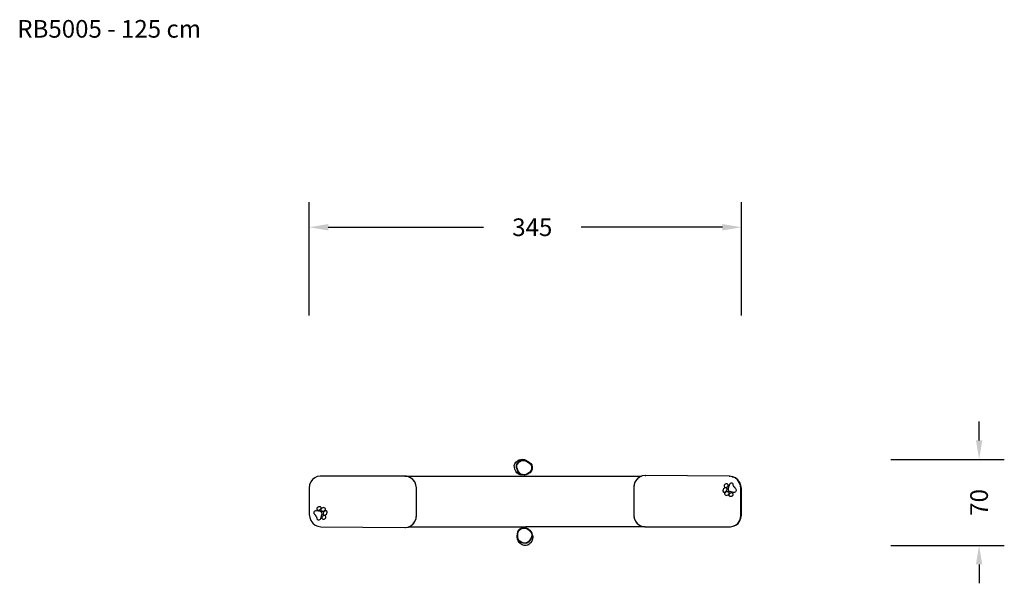
# Model space of a CAD drawing. Units: millimetres. Extents: x -57 to 724, y 80 to 527.
import ezdxf

# ---------------------------------------------------------------- set-up
doc = ezdxf.new("R2010")
doc.units = ezdxf.units.MM
doc.header["$LTSCALE"] = 45
doc.header["$PDSIZE"] = -1
doc.layers.add('VP-DIM', color=7, linetype='Continuous')
doc.layers.add('VP-EQ', color=7, linetype='Continuous', true_color=0x8a3492)
doc.dimstyles.get("Standard").update_dxf_attribs({"dimtxt": 14, "dimasz": 15, "dimexe": 20, "dimexo": 50, "dimgap": 20, "dimtad": 0, "dimdec": 0, "dimzin": 0, "dimdsep": 46, "dimtxsty": 'Standard', "dimcen": -0.001, "dimadec": 0, "dimazin": 0, "dimtfac": 1, "dimtdec": 4, "dimtofl": 0, "dimtmove": 0, "dimatfit": 3, "dimfxl": 70, "dimfxlon": 1, "dimtolj": 1, "dimtzin": 0, "dimarcsym": 0})

# ---------------------------------------------------------------- blocks, each defined once
blk = doc.blocks.new('RB5005_')
at = {"color": 0}
for p, q in [((335.3, 173.2), (335.66, 174.49)), ((335.35, 171.81), (335.3, 173.2)), ((335.8, 170.41), (335.35, 171.81)), ((335.66, 174.49), (336.56, 175.86)), ((336.56, 175.86), (337.78, 176.95)), ((337.05, 172.97), (337.42, 174.26)), ((337.1, 171.57), (337.05, 172.97)), ((337.33, 172.89), (337.68, 174.11)), ((337.38, 171.57), (337.33, 172.89)), ((337.42, 174.26), (338.31, 175.62)), ((337.68, 174.11), (338.53, 175.41)), ((337.78, 176.95), (339.24, 177.69)), ((338.31, 175.62), (339.53, 176.71)), ((338.53, 175.41), (339.69, 176.45)), ((339.24, 177.69), (340.42, 177.95)), ((339.53, 176.71), (340.99, 177.44)), ((339.69, 176.45), (341.08, 177.14)), ((340.42, 177.95), (341.97, 178.11)), ((340.99, 177.44), (342.55, 177.59)), ((341.22, 177.49), (340.99, 177.44)), ((341.08, 177.14), (342.55, 177.29)), ((341.97, 178.11), (343.5, 177.85)), ((342.55, 177.59), (344.08, 177.34)), ((342.55, 177.29), (344.01, 177.04)), ((343.5, 177.85), (344.92, 177.21)), ((344.01, 177.04), (345.36, 176.43)), ((344.08, 177.34), (345.5, 176.69)), ((344.92, 177.21), (345.74, 176.74)), ((345.36, 176.43), (346.67, 175.6)), ((345.5, 176.69), (346.88, 175.82)), ((345.74, 176.74), (347.12, 175.87)), ((346.67, 175.6), (347.79, 174.59)), ((346.88, 175.82), (348.07, 174.76)), ((347.12, 175.87), (348.31, 174.81)), ((347.79, 174.59), (348.65, 173.48)), ((348.07, 174.76), (348.97, 173.59)), ((348.31, 174.81), (349.21, 173.63)), ((348.65, 173.48), (348.96, 171.96)), ((348.96, 171.96), (348.88, 170.41)), ((348.97, 173.59), (349.3, 171.98)), ((349.3, 171.98), (349.2, 170.35)), ((349.21, 173.63), (349.54, 172.03)), ((349.54, 172.03), (349.45, 170.4)), ((179.07, 164.36), (177, 163.45)), ((181.29, 164.66), (179.07, 164.36)), ((248.59, 164.66), (181.29, 164.66)), ((250.89, 164.42), (248.59, 164.66)), ((249.19, 164.64), (248.59, 164.66)), ((248.59, 164.66), (340.86, 164.66)), ((250.3, 164.53), (249.19, 164.64)), ((249.75, 164.62), (249.19, 164.64)), ((250.3, 164.53), (249.75, 164.62)), ((250.89, 164.42), (250.3, 164.53)), ((253.04, 163.55), (250.89, 164.42)), ((251.99, 164.06), (250.89, 164.42)), ((253.04, 163.55), (251.99, 164.06)), ((336.41, 168.82), (335.8, 170.41)), ((337.41, 167.45), (336.41, 168.82)), ((337.55, 170.17), (337.1, 171.57)), ((337.8, 170.23), (337.38, 171.57)), ((338.73, 166.38), (337.41, 167.45)), ((338.15, 168.58), (337.55, 170.17)), ((338.38, 168.73), (337.8, 170.23)), ((339.15, 167.21), (338.15, 168.58)), ((339.32, 167.42), (338.38, 168.73)), ((340.08, 165.93), (338.73, 166.38)), ((340.47, 166.13), (339.15, 167.21)), ((340.58, 166.4), (339.32, 167.42)), ((341.29, 165.86), (340.08, 165.93)), ((341.29, 165.86), (340.47, 166.13)), ((341.86, 165.97), (340.58, 166.4)), ((340.86, 164.7), (340.86, 164.66)), ((340.86, 164.7), (344.46, 164.7)), ((340.86, 164.66), (344.46, 164.66)), ((341.82, 165.69), (341.29, 165.86)), ((343.24, 165.6), (341.82, 165.69)), ((343.21, 165.9), (341.86, 165.97)), ((344.53, 166.17), (343.21, 165.9)), ((343.48, 165.65), (343.24, 165.6)), ((344.63, 165.89), (343.48, 165.65)), ((344.46, 164.7), (344.46, 164.66)), ((344.46, 164.66), (435.98, 164.66)), ((346.05, 166.74), (344.53, 166.17)), ((346.23, 166.49), (344.63, 165.89)), ((344.87, 165.94), (344.63, 165.89)), ((346.47, 166.54), (344.87, 165.94)), ((347.36, 167.68), (346.05, 166.74)), ((347.61, 167.48), (346.23, 166.49)), ((347.85, 167.53), (346.47, 166.54)), ((348.39, 168.93), (347.36, 167.68)), ((348.69, 168.8), (347.61, 167.48)), ((348.94, 168.85), (347.85, 167.53)), ((348.88, 170.41), (348.39, 168.93)), ((349.2, 170.35), (348.69, 168.8)), ((349.45, 170.4), (348.94, 168.85)), ((434.57, 164), (432.69, 162.49)), ((434.57, 164), (433.58, 163.31)), ((436.12, 164.66), (434.57, 164)), ((435.63, 164.54), (434.57, 164)), ((435.98, 164.66), (435.63, 164.54)), ((435.98, 164.66), (436.12, 164.66)), ((436.76, 164.94), (436.12, 164.66)), ((439.1, 165.24), (436.76, 164.94)), ((439.1, 165.24), (439.49, 165.24)), ((505.71, 164.66), (439.49, 165.24)), ((508.11, 164.33), (505.71, 164.66)), ((505.71, 164.66), (506.11, 164.66)), ((508.5, 164.33), (506.11, 164.66)), ((508.11, 164.33), (508.5, 164.33)), ((510.34, 163.35), (508.11, 164.33)), ((510.74, 163.35), (508.5, 164.33)), ((173.01, 157.93), (172.72, 155.58)), ((173.86, 160.12), (173.01, 157.93)), ((175.23, 162), (173.86, 160.12)), ((177, 163.45), (175.23, 162)), ((254.91, 162.12), (253.04, 163.55)), ((254.02, 162.9), (253.04, 163.55)), ((254.91, 162.12), (254.02, 162.9)), ((256.37, 160.23), (254.91, 162.12)), ((255.7, 161.23), (254.91, 162.12)), ((256.37, 160.23), (255.7, 161.23)), ((257.31, 158), (256.37, 160.23)), ((256.91, 159.14), (256.37, 160.23)), ((257.31, 158), (256.91, 159.14)), ((257.66, 155.58), (257.31, 158)), ((257.56, 156.8), (257.31, 158)), ((257.66, 155.58), (257.56, 156.8)), ((430.34, 158.2), (430.03, 155.72)), ((430.1, 156.97), (430.03, 155.72)), ((430.34, 158.2), (430.1, 156.97)), ((431.24, 160.51), (430.34, 158.2)), ((430.72, 159.39), (430.34, 158.2)), ((431.24, 160.51), (430.72, 159.39)), ((432.69, 162.49), (431.24, 160.51)), ((431.9, 161.55), (431.24, 160.51)), ((432.69, 162.49), (431.9, 161.55)), ((433.58, 163.31), (432.69, 162.49)), ((501.87, 157.7), (501.69, 157.22)), ((501.69, 157.22), (501.71, 156.76)), ((501.71, 156.76), (501.9, 156.34)), ((502.2, 158.12), (501.87, 157.7)), ((501.9, 156.34), (502.27, 156.04)), ((502.55, 158.38), (502.2, 158.12)), ((503.03, 158.57), (502.55, 158.38)), ((503.51, 158.64), (503.03, 158.57)), ((504.01, 158.57), (503.51, 158.64)), ((503.78, 156), (504.17, 156.19)), ((504.42, 158.38), (504.01, 158.57)), ((504.17, 156.19), (504.61, 156.54)), ((504.75, 158.09), (504.42, 158.38)), ((504.61, 156.54), (504.86, 156.87)), ((504.84, 157.97), (504.75, 158.09)), ((504.99, 157.64), (504.84, 157.97)), ((504.86, 156.87), (505, 157.28)), ((505.85, 158.25), (504.9, 155.19)), ((505, 157.28), (504.99, 157.64)), ((506.13, 158.68), (505.85, 158.25)), ((506.51, 159.02), (506.13, 158.68)), ((506.97, 159.22), (506.51, 159.02)), ((507.49, 159.28), (506.97, 159.22)), ((508.03, 159.15), (507.49, 159.28)), ((508.49, 158.84), (508.03, 159.15)), ((508.83, 158.38), (508.49, 158.84)), ((509, 157.92), (508.83, 158.38)), ((509.25, 157.06), (509, 157.92)), ((509.6, 156.24), (509.25, 157.06)), ((509.6, 156.24), (510.1, 155.51)), ((512.26, 161.79), (510.34, 163.35)), ((510.34, 163.35), (510.74, 163.35)), ((512.66, 161.79), (510.74, 163.35)), ((513.73, 159.76), (512.26, 161.79)), ((512.26, 161.79), (512.66, 161.79)), ((514.13, 159.76), (512.66, 161.79)), ((514.66, 157.39), (513.73, 159.76)), ((513.73, 159.76), (514.13, 159.76)), ((515.05, 157.39), (514.13, 159.76)), ((514.97, 154.86), (514.66, 157.39)), ((514.66, 157.39), (515.05, 157.39)), ((515.37, 154.86), (515.05, 157.39)), ((172.72, 155.58), (172.72, 134.47)), ((257.66, 133.61), (257.66, 155.58)), ((430.03, 155.72), (430.03, 133.75)), ((500.85, 153.8), (500.75, 153.23)), ((500.75, 153.23), (500.77, 152.85)), ((500.77, 152.85), (500.88, 152.56)), ((501.01, 154.17), (500.85, 153.8)), ((500.88, 152.56), (501.07, 152.32)), ((501.35, 154.66), (501.01, 154.17)), ((501.07, 152.32), (501.32, 152.15)), ((501.32, 152.15), (501.62, 152.06)), ((501.91, 155.14), (501.35, 154.66)), ((501.62, 152.06), (502.05, 152.09)), ((502.36, 155.37), (501.91, 155.14)), ((502.12, 151.14), (502.04, 150.67)), ((502.04, 150.67), (502.16, 150.22)), ((502.05, 152.09), (502.47, 152.23)), ((502.42, 151.59), (502.12, 151.14)), ((502.16, 150.22), (502.49, 149.86)), ((502.27, 156.04), (502.71, 155.88)), ((502.84, 155.47), (502.36, 155.37)), ((502.83, 151.94), (502.42, 151.59)), ((502.47, 152.23), (502.79, 152.41)), ((502.49, 149.86), (502.99, 149.62)), ((502.71, 155.88), (503.19, 155.86)), ((502.79, 152.41), (503.08, 152.65)), ((503.43, 152.22), (502.83, 151.94)), ((503.31, 155.44), (502.84, 155.47)), ((502.99, 149.62), (503.55, 149.54)), ((503.08, 152.65), (503.42, 153.03)), ((503.19, 155.86), (503.78, 156)), ((503.62, 155.32), (503.31, 155.44)), ((503.42, 153.03), (503.65, 153.36)), ((504.11, 152.35), (503.43, 152.22)), ((503.55, 149.54), (504.13, 149.61)), ((503.76, 155.21), (503.62, 155.32)), ((503.65, 153.36), (503.88, 153.81)), ((503.92, 154.99), (503.76, 155.21)), ((503.88, 153.81), (504.01, 154.32)), ((504.01, 154.73), (503.92, 154.99)), ((504.01, 154.32), (504.01, 154.73)), ((504.68, 152.34), (504.11, 152.35)), ((504.13, 149.61), (504.8, 149.88)), ((504.68, 152.34), (505.24, 152.17)), ((504.9, 155.19), (504.8, 154.54)), ((504.8, 154.54), (504.88, 153.87)), ((504.8, 149.88), (505.21, 150.18)), ((504.88, 153.87), (505.04, 153.46)), ((505.04, 153.46), (505.46, 152.96)), ((505.21, 150.18), (505.53, 150.56)), ((505.54, 151.96), (505.24, 152.17)), ((505.99, 152.61), (505.46, 152.96)), ((505.53, 150.56), (505.75, 151.01)), ((505.72, 151.71), (505.54, 151.96)), ((505.8, 151.4), (505.72, 151.71)), ((505.72, 149.59), (505.73, 149.92)), ((505.78, 149.27), (505.72, 149.59)), ((505.73, 149.92), (505.84, 150.32)), ((505.75, 151.01), (505.8, 151.4)), ((505.93, 149), (505.78, 149.27)), ((505.84, 150.32), (506.04, 150.7)), ((506.14, 148.78), (505.93, 149)), ((506.4, 152.47), (505.99, 152.61)), ((506.04, 150.7), (506.37, 151.09)), ((506.4, 148.63), (506.14, 148.78)), ((506.37, 151.09), (506.79, 151.42)), ((509.26, 151.83), (506.4, 152.47)), ((506.71, 148.56), (506.4, 148.63)), ((507.06, 148.58), (506.71, 148.56)), ((506.79, 151.42), (507.23, 151.63)), ((507.4, 148.65), (507.06, 148.58)), ((507.23, 151.63), (507.63, 151.71)), ((507.71, 148.8), (507.4, 148.65)), ((507.63, 151.71), (507.93, 151.69)), ((508, 149), (507.71, 148.8)), ((507.93, 151.69), (508.18, 151.6)), ((508.24, 149.26), (508, 149)), ((508.32, 151.5), (508.18, 151.6)), ((508.43, 149.53), (508.24, 149.26)), ((508.5, 151.31), (508.32, 151.5)), ((508.58, 149.8), (508.43, 149.53)), ((508.64, 151.01), (508.5, 151.31)), ((508.67, 150.09), (508.58, 149.8)), ((508.64, 151.01), (508.71, 150.7)), ((508.71, 150.4), (508.67, 150.09)), ((508.71, 150.7), (508.71, 150.4)), ((509.88, 151.86), (509.26, 151.83)), ((510.34, 152.04), (509.88, 151.86)), ((510.1, 155.51), (510.68, 154.86)), ((510.74, 152.36), (510.34, 152.04)), ((510.68, 154.86), (510.98, 154.47)), ((511.05, 152.8), (510.74, 152.36)), ((510.98, 154.47), (511.19, 153.9)), ((511.21, 153.36), (511.05, 152.8)), ((511.19, 153.9), (511.21, 153.36)), ((514.97, 154.86), (515.37, 154.86)), ((514.97, 133.75), (514.97, 154.86)), ((515.37, 133.75), (515.37, 154.86)), ((179.95, 140.53), (180.27, 140.67)), ((180.27, 140.67), (180.6, 140.75)), ((180.6, 140.75), (180.95, 140.76)), ((180.95, 140.76), (181.26, 140.7)), ((181.26, 140.7), (181.51, 140.55)), ((172.72, 134.47), (173.03, 131.93)), ((176.46, 135.97), (176.62, 136.53)), ((176.48, 135.43), (176.46, 135.97)), ((176.69, 134.86), (176.48, 135.43)), ((176.62, 136.53), (176.93, 136.97)), ((176.98, 134.47), (176.69, 134.86)), ((176.93, 136.97), (177.33, 137.29)), ((177.56, 133.82), (176.98, 134.47)), ((177.33, 137.29), (177.79, 137.47)), ((178.05, 133.09), (177.56, 133.82)), ((177.79, 137.47), (178.41, 137.49)), ((178.05, 133.09), (178.39, 132.27)), ((178.41, 137.49), (181.24, 136.86)), ((178.95, 138.93), (178.99, 139.24)), ((178.96, 138.63), (178.95, 138.93)), ((179.02, 138.32), (178.96, 138.63)), ((178.99, 139.24), (179.09, 139.53)), ((179.02, 138.32), (179.16, 138.02)), ((179.09, 139.53), (179.23, 139.8)), ((179.16, 138.02), (179.34, 137.83)), ((179.23, 139.8), (179.42, 140.07)), ((179.34, 137.83), (179.48, 137.73)), ((179.42, 140.07), (179.67, 140.33)), ((179.72, 137.64), (179.48, 137.73)), ((179.67, 140.33), (179.95, 140.53)), ((180.03, 137.62), (179.72, 137.64)), ((180.42, 137.7), (180.03, 137.62)), ((180.86, 137.91), (180.42, 137.7)), ((181.27, 138.24), (180.86, 137.91)), ((181.24, 136.86), (181.64, 136.72)), ((181.61, 138.63), (181.27, 138.24)), ((181.51, 140.55), (181.72, 140.33)), ((181.81, 139.01), (181.61, 138.63)), ((181.64, 136.72), (182.18, 136.37)), ((181.72, 140.33), (181.87, 140.06)), ((181.76, 131.08), (182.72, 134.14)), ((181.92, 139.41), (181.81, 139.01)), ((181.9, 138.32), (181.85, 137.93)), ((181.85, 137.93), (181.92, 137.62)), ((181.87, 140.06), (181.93, 139.74)), ((182.11, 138.77), (181.9, 138.32)), ((181.93, 139.74), (181.92, 139.41)), ((181.92, 137.62), (182.09, 137.37)), ((182.09, 137.37), (182.39, 137.16)), ((182.43, 139.15), (182.11, 138.77)), ((182.59, 135.87), (182.18, 136.37)), ((182.95, 136.99), (182.39, 137.16)), ((182.84, 139.45), (182.43, 139.15)), ((182.74, 135.45), (182.59, 135.87)), ((182.72, 134.14), (182.82, 134.79)), ((182.82, 134.79), (182.74, 135.45)), ((183, 132.79), (182.75, 132.46)), ((183.51, 139.72), (182.84, 139.45)), ((182.95, 136.99), (183.52, 136.98)), ((183.44, 133.14), (183, 132.79)), ((183.83, 133.33), (183.44, 133.14)), ((184.09, 139.79), (183.51, 139.72)), ((183.52, 136.98), (184.19, 137.11)), ((183.74, 135.52), (183.61, 135.01)), ((183.61, 135.01), (183.61, 134.6)), ((183.61, 134.6), (183.69, 134.34)), ((183.69, 134.34), (183.85, 134.12)), ((183.97, 135.97), (183.74, 135.52)), ((184.42, 133.47), (183.83, 133.33)), ((183.85, 134.12), (183.99, 134.01)), ((184.2, 136.3), (183.97, 135.97)), ((183.99, 134.01), (184.3, 133.89)), ((184.64, 139.71), (184.09, 139.79)), ((184.19, 137.11), (184.79, 137.39)), ((184.54, 136.68), (184.2, 136.3)), ((184.3, 133.89), (184.76, 133.86)), ((184.89, 133.45), (184.42, 133.47)), ((184.83, 136.92), (184.54, 136.68)), ((185.13, 139.47), (184.64, 139.71)), ((184.76, 133.86), (185.24, 133.96)), ((184.79, 137.39), (185.2, 137.74)), ((185.15, 137.1), (184.83, 136.92)), ((185.33, 133.29), (184.89, 133.45)), ((185.46, 139.11), (185.13, 139.47)), ((185.57, 137.24), (185.15, 137.1)), ((185.2, 137.74), (185.5, 138.19)), ((185.24, 133.96), (185.69, 134.19)), ((185.69, 132.99), (185.33, 133.29)), ((185.58, 138.66), (185.46, 139.11)), ((185.5, 138.19), (185.58, 138.66)), ((186, 137.27), (185.57, 137.24)), ((185.69, 134.19), (186.25, 134.67)), ((185.89, 132.57), (185.69, 132.99)), ((186.29, 137.18), (186, 137.27)), ((186.25, 134.67), (186.59, 135.16)), ((186.54, 137.01), (186.29, 137.18)), ((186.73, 136.77), (186.54, 137.01)), ((186.59, 135.16), (186.75, 135.53)), ((186.83, 136.48), (186.73, 136.77)), ((186.75, 135.53), (186.85, 136.1)), ((186.85, 136.1), (186.83, 136.48)), ((257.35, 131.13), (257.66, 133.61)), ((257.59, 132.36), (257.66, 133.61)), ((430.03, 133.75), (430.38, 131.33)), ((430.03, 133.75), (430.13, 132.53)), ((514.68, 131.4), (514.97, 133.75)), ((514.97, 133.75), (515.37, 133.75)), ((515.08, 131.4), (515.37, 133.75)), ((173.03, 131.93), (173.96, 129.57)), ((173.96, 129.57), (175.43, 127.54)), ((175.43, 127.54), (177.35, 125.98)), ((177.35, 125.98), (179.58, 125)), ((178.39, 132.27), (178.64, 131.41)), ((178.64, 131.41), (178.8, 130.95)), ((178.8, 130.95), (179.14, 130.49)), ((179.14, 130.49), (179.6, 130.18)), ((179.58, 125), (181.98, 124.66)), ((179.6, 130.18), (180.13, 130.05)), ((180.13, 130.05), (180.65, 130.11)), ((180.65, 130.11), (181.1, 130.31)), ((181.1, 130.31), (181.48, 130.65)), ((181.48, 130.65), (181.76, 131.08)), ((182.75, 132.46), (182.61, 132.05)), ((182.61, 132.05), (182.62, 131.69)), ((182.62, 131.69), (182.76, 131.36)), ((182.76, 131.36), (182.85, 131.24)), ((182.85, 131.24), (183.19, 130.95)), ((183.19, 130.95), (183.58, 130.76)), ((183.58, 130.76), (184.09, 130.69)), ((184.09, 130.69), (184.56, 130.76)), ((184.56, 130.76), (185.04, 130.95)), ((185.04, 130.95), (185.39, 131.21)), ((185.39, 131.21), (185.72, 131.63)), ((185.72, 131.63), (185.9, 132.11)), ((185.9, 132.11), (185.89, 132.57)), ((250.93, 124.39), (253.12, 125.33)), ((252.06, 124.79), (253.12, 125.33)), ((253.12, 125.33), (255, 126.84)), ((253.12, 125.33), (254.11, 126.02)), ((254.11, 126.02), (255, 126.84)), ((255, 126.84), (256.45, 128.82)), ((255, 126.84), (255.79, 127.78)), ((255.79, 127.78), (256.45, 128.82)), ((256.45, 128.82), (257.35, 131.13)), ((256.45, 128.82), (256.97, 129.94)), ((256.97, 129.94), (257.35, 131.13)), ((257.35, 131.13), (257.59, 132.36)), ((430.13, 132.53), (430.38, 131.33)), ((430.38, 131.33), (431.32, 129.1)), ((430.38, 131.33), (430.78, 130.19)), ((430.78, 130.19), (431.32, 129.1)), ((431.32, 129.1), (432.78, 127.21)), ((431.32, 129.1), (431.99, 128.1)), ((431.99, 128.1), (432.78, 127.21)), ((432.78, 127.21), (434.65, 125.78)), ((432.78, 127.21), (433.67, 126.43)), ((433.67, 126.43), (434.65, 125.78)), ((434.65, 125.78), (436.8, 124.91)), ((434.65, 125.78), (435.7, 125.27)), ((435.7, 125.27), (436.8, 124.91)), ((506.4, 124.66), (508.62, 124.97)), ((506.79, 124.66), (509.01, 124.97)), ((508.62, 124.97), (510.69, 125.88)), ((508.62, 124.97), (509.01, 124.97)), ((509.01, 124.97), (511.08, 125.88)), ((510.69, 125.88), (512.46, 127.33)), ((510.69, 125.88), (511.08, 125.88)), ((511.08, 125.88), (512.86, 127.33)), ((512.46, 127.33), (513.83, 129.21)), ((512.46, 127.33), (512.86, 127.33)), ((512.86, 127.33), (514.22, 129.21)), ((513.83, 129.21), (514.68, 131.4)), ((513.83, 129.21), (514.22, 129.21)), ((514.22, 129.21), (515.08, 131.4)), ((514.68, 131.4), (515.08, 131.4)), ((181.98, 124.66), (248.59, 124.09)), ((248.59, 124.09), (250.93, 124.39)), ((248.59, 124.09), (248.99, 124.09)), ((248.99, 124.09), (251.33, 124.39)), ((250.93, 124.39), (251.33, 124.39)), ((251.33, 124.39), (251.96, 124.66)), ((251.71, 124.66), (252.06, 124.79)), ((251.71, 124.66), (251.96, 124.66)), ((251.96, 124.66), (340.86, 124.66)), ((337.64, 117.4), (337.71, 119.03)), ((337.64, 116.46), (337.64, 117.4)), ((337.71, 119.03), (338.03, 120.59)), ((337.79, 117.23), (337.85, 118.86)), ((337.94, 115.67), (337.79, 117.23)), ((337.85, 118.86), (338.18, 120.42)), ((338.03, 120.59), (338.6, 121.96)), ((338.07, 117.25), (338.12, 118.8)), ((338.21, 115.77), (338.07, 117.25)), ((338.12, 118.8), (338.43, 120.28)), ((338.18, 120.42), (338.75, 121.79)), ((338.43, 120.28), (338.97, 121.58)), ((338.6, 121.96), (339.82, 123.04)), ((338.75, 121.79), (339.97, 122.87)), ((338.97, 121.58), (340.13, 122.61)), ((339.82, 123.04), (340.92, 123.6)), ((339.97, 122.87), (341.43, 123.6)), ((340.13, 122.61), (341.52, 123.31)), ((340.86, 124.66), (340.86, 123.6)), ((340.86, 124.66), (344.46, 124.66)), ((340.86, 123.6), (340.92, 123.6)), ((340.92, 123.6), (341.28, 123.78)), ((341.28, 123.78), (342.88, 124.11)), ((341.43, 123.6), (343.04, 123.93)), ((341.52, 123.31), (343.05, 123.62)), ((342.88, 124.11), (344.46, 123.85)), ((343.04, 123.93), (344.72, 123.65)), ((343.05, 123.62), (344.65, 123.35)), ((344.46, 124.66), (344.46, 123.85)), ((439.1, 124.66), (344.46, 124.66)), ((344.46, 123.85), (344.56, 123.83)), ((344.56, 123.83), (346.11, 123.13)), ((344.65, 123.35), (346.12, 122.68)), ((344.72, 123.65), (346.27, 122.94)), ((346.11, 123.13), (347.43, 122.05)), ((346.12, 122.68), (347.38, 121.65)), ((346.27, 122.94), (347.59, 121.86)), ((347.38, 121.65), (348.28, 120.64)), ((347.43, 122.05), (347.59, 121.86)), ((347.59, 121.86), (348.37, 120.99)), ((348.28, 120.64), (348.89, 119.43)), ((348.37, 120.99), (348.54, 120.79)), ((348.54, 120.79), (349.18, 119.52)), ((348.89, 119.43), (349.16, 118.1)), ((349.16, 118.1), (348.91, 116.51)), ((349.18, 119.52), (349.3, 118.96)), ((349.47, 118.12), (349.21, 116.44)), ((349.3, 118.96), (349.83, 117.9)), ((349.3, 118.96), (349.47, 118.12)), ((349.83, 117.9), (350.12, 116.51)), ((436.8, 124.91), (437.94, 124.71)), ((436.8, 124.91), (437.79, 124.8)), ((437.79, 124.8), (438.34, 124.71)), ((437.79, 124.8), (438.89, 124.69)), ((437.94, 124.71), (439.1, 124.66)), ((438.34, 124.71), (438.89, 124.69)), ((438.89, 124.69), (439.1, 124.66)), ((439.1, 124.66), (506.4, 124.66)), ((506.4, 124.66), (506.79, 124.66)), ((337.8, 114.91), (337.64, 116.46)), ((338.34, 113.45), (337.8, 114.91)), ((338.49, 114.21), (337.94, 115.67)), ((338.73, 114.38), (338.21, 115.77)), ((339.25, 112.18), (338.34, 113.45)), ((339.4, 112.94), (338.49, 114.21)), ((339.6, 113.18), (338.73, 114.38)), ((339.25, 113.11), (339.4, 112.94)), ((340.08, 111.29), (339.25, 112.18)), ((340.77, 112.04), (339.4, 112.94)), ((340.9, 112.32), (339.6, 113.18)), ((341.44, 110.4), (340.08, 111.29)), ((342.33, 111.52), (340.77, 112.04)), ((342.38, 111.83), (340.9, 112.32)), ((343, 109.89), (341.44, 110.4)), ((343.96, 111.42), (342.33, 111.52)), ((343.93, 111.73), (342.38, 111.83)), ((344.63, 109.79), (343, 109.89)), ((345.16, 112.05), (343.93, 111.73)), ((345.26, 111.75), (343.96, 111.42)), ((345.92, 110.13), (344.63, 109.79)), ((346.29, 112.75), (345.16, 112.05)), ((346.45, 112.49), (345.26, 111.75)), ((347.11, 110.87), (345.92, 110.13)), ((347.23, 113.78), (346.29, 112.75)), ((347.44, 113.57), (346.45, 112.49)), ((348.09, 111.96), (347.11, 110.87)), ((348.25, 115.03), (347.23, 113.78)), ((348.51, 114.89), (347.44, 113.57)), ((349.16, 113.28), (348.09, 111.96)), ((348.91, 116.51), (348.25, 115.03)), ((349.21, 116.44), (348.51, 114.89)), ((349.86, 114.83), (349.16, 113.28)), ((350.12, 116.51), (349.86, 114.83))]:
    blk.add_line(p, q, dxfattribs=at)
blk = doc.blocks.new('*D1342')
at = {"layer": 'Defpoints', "color": 0}
for p in [(341.79, 178.09), (344.63, 109.79), (703.92, 109.79)]:
    blk.add_point(p, dxfattribs=at)
at = {"layer": 'VP-DIM', "color": 0, "lineweight": -2}
for p, q in [((703.92, 193.09), (703.92, 208.09)), ((633.92, 178.09), (723.92, 178.09)), ((633.92, 109.79), (723.92, 109.79)), ((703.92, 94.79), (703.92, 79.79))]:
    blk.add_line(p, q, dxfattribs=at)
at = {"layer": 'VP-DIM', "color": 0}
for points in [[(701.42, 193.09), (706.42, 193.09), (703.92, 178.09)], [(706.42, 94.79), (701.42, 94.79), (703.92, 109.79)]]:
    blk.add_solid(points, dxfattribs=at)
at = {"layer": 'VP-DIM', "color": 0, "insert": (703.92, 143.94), "char_height": 14, "attachment_point": 5, "rotation": 90}
blk.add_mtext('\\A1;70', dxfattribs=at)
blk = doc.blocks.new('*D1343')
at = {"layer": 'Defpoints', "color": 0}
for p in [(172.72, 362.11), (172.72, 144.3), (515.37, 144.3)]:
    blk.add_point(p, dxfattribs=at)
at = {"layer": 'VP-DIM', "color": 0, "lineweight": -2}
for p, q in [((172.72, 292.11), (172.72, 382.11)), ((515.37, 292.11), (515.37, 382.11)), ((187.72, 362.11), (310.88, 362.11)), ((500.37, 362.11), (388.22, 362.11))]:
    blk.add_line(p, q, dxfattribs=at)
at = {"layer": 'VP-DIM', "color": 0}
for points in [[(187.72, 364.61), (187.72, 359.61), (172.72, 362.11)], [(500.37, 359.61), (500.37, 364.61), (515.37, 362.11)]]:
    blk.add_solid(points, dxfattribs=at)
at = {"layer": 'VP-DIM', "color": 0, "insert": (349.55, 362.11), "char_height": 14, "attachment_point": 5}
blk.add_mtext('\\A1;345', dxfattribs=at)

msp = doc.modelspace()

# ---------------------------------------------------------------- block references
at = {"layer": 'VP-EQ', "color": 0}
msp.add_blockref('RB5005_', (0, 0), dxfattribs=at)

# ---------------------------------------------------------------- texts
at = {"layer": 'VP-DIM', "insert": (-58.89, 526.43), "char_height": 14, "width": 455.0322, "attachment_point": 1}
msp.add_mtext('{RB5005 - 125 cm}', dxfattribs=at)

# ---------------------------------------------------------------- dimensions: what is measured, and where the dimension line sits
at = {"layer": 'VP-DIM', "color": 0}
dim = msp.add_linear_dim(base=(172.72, 362.11), p1=(515.37, 144.3), p2=(172.72, 144.3), text='345', dimstyle='Standard', dxfattribs=at)
dim.commit()
dim.dimension.update_dxf_attribs({"geometry": '*D1343', "text_midpoint": (349.55, 362.11), "dimtype": 160})
dim = msp.add_linear_dim(base=(703.92, 109.79), p1=(341.79, 178.09), p2=(344.63, 109.79), angle=90, text='70', dimstyle='Standard', dxfattribs=at)
dim.commit()
dim.dimension.update_dxf_attribs({"geometry": '*D1342', "text_midpoint": (703.92, 143.94)})

doc.saveas('drawing.dxf')
